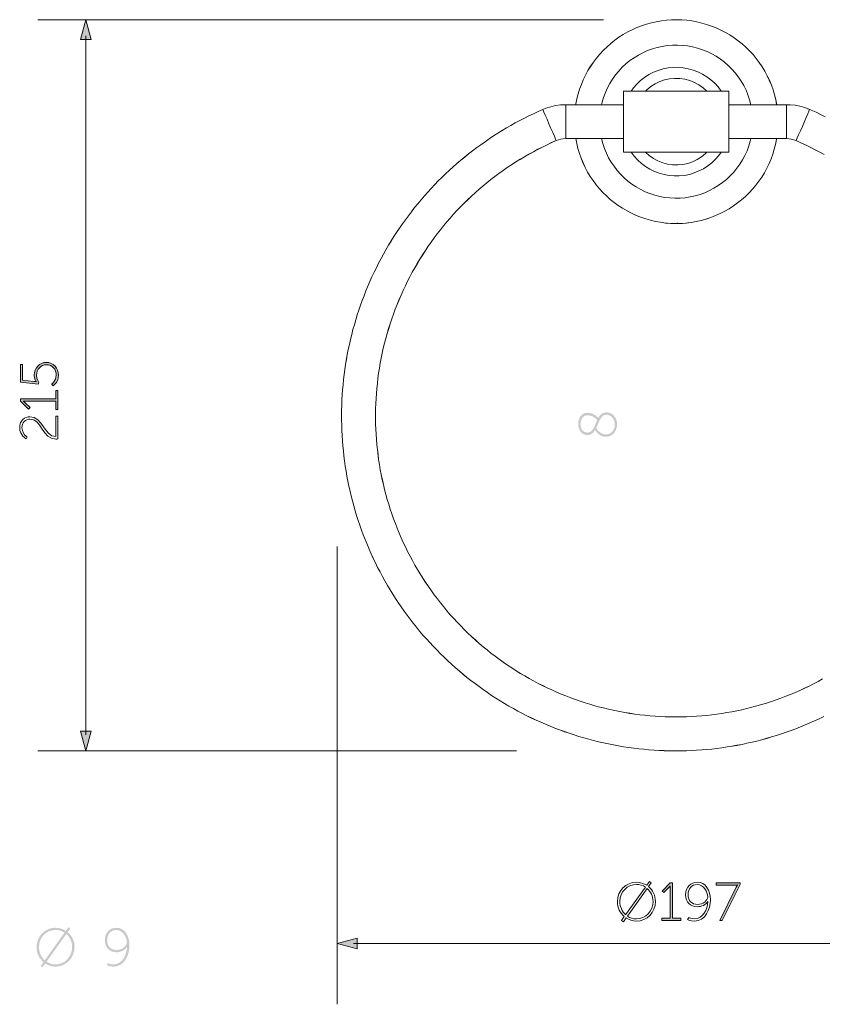
# Model space of a CAD drawing. Units: inches. Extents: x 9.4 to 20.6, y -20.6 to 0.2.
# Drawn here: x 15.8 to 18.8, y -14.1 to -10.4 of the extents above; entities that cross this region are included whole.
import ezdxf

# ---------------------------------------------------------------- set-up
doc = ezdxf.new("R2010")
doc.units = ezdxf.units.IN
doc.header["$MEASUREMENT"] = 0
doc.layers.add('Layer 1', color=7, linetype='Continuous')

msp = doc.modelspace()

# ---------------------------------------------------------------- hatches: boundary and pattern name
at = {"layer": 'Layer 1'}
h = msp.add_hatch(color=7, dxfattribs=at)
h.dxf.hatch_style = 2
h.paths.add_polyline_path([(16.0473, -10.4467), (16.0673, -10.3721), (16.0873, -10.4467)])
h = msp.add_hatch(color=7, dxfattribs=at)
h.dxf.hatch_style = 2
edge = h.paths.add_edge_path()
edge.add_spline(control_points=[(15.9389, -11.7421), (15.9389, -11.7421), (15.9563, -11.7324), (15.9563, -11.7094), (15.9563, -11.6874), (15.9406, -11.6702), (15.9193, -11.6702), (15.8979, -11.6702), (15.882, -11.6874), (15.882, -11.7094), (15.882, -11.7256), (15.8905, -11.7368), (15.8905, -11.7368), (15.8905, -11.7368), (15.8883, -11.7433), (15.8883, -11.7433), (15.8883, -11.7433), (15.8211, -11.7352), (15.8211, -11.7352), (15.8211, -11.7352), (15.8211, -11.6697), (15.8211, -11.6697), (15.8211, -11.6697), (15.8291, -11.6697), (15.8291, -11.6697), (15.8291, -11.6697), (15.8291, -11.7276), (15.8291, -11.7276), (15.8291, -11.7276), (15.8713, -11.7326), (15.8713, -11.7326), (15.8768, -11.7332), (15.88, -11.734), (15.88, -11.734), (15.88, -11.734), (15.88, -11.7336), (15.88, -11.7336), (15.88, -11.7336), (15.8735, -11.7237), (15.8735, -11.7094), (15.8735, -11.6823), (15.8939, -11.6612), (15.9193, -11.6612), (15.9448, -11.6612), (15.9647, -11.6828), (15.9647, -11.7094), (15.9647, -11.7368), (15.9444, -11.7492), (15.9444, -11.7492), (15.9444, -11.7492), (15.9389, -11.7421), (15.9389, -11.7421)], knot_values=[0, 0, 0, 0, 1, 1, 1, 2, 2, 2, 3, 3, 3, 4, 4, 4, 5, 5, 5, 6, 6, 6, 7, 7, 7, 8, 8, 8, 9, 9, 9, 10, 10, 10, 11, 11, 11, 12, 12, 12, 13, 13, 13, 14, 14, 14, 15, 15, 15, 16, 16, 16, 17, 17, 17, 17], degree=3, periodic=0)
h = msp.add_hatch(color=7, dxfattribs=at)
h.dxf.hatch_style = 2
edge = h.paths.add_edge_path()
edge.add_spline(control_points=[(15.9543, -11.839), (15.9543, -11.839), (15.9543, -11.8069), (15.9543, -11.8069), (15.9543, -11.8069), (15.8392, -11.8069), (15.8392, -11.8069), (15.8356, -11.8069), (15.8322, -11.8067), (15.8322, -11.8067), (15.8322, -11.8067), (15.8322, -11.8071), (15.8322, -11.8071), (15.8322, -11.8071), (15.8348, -11.8085), (15.8409, -11.8146), (15.8409, -11.8146), (15.8576, -11.8313), (15.8576, -11.8313), (15.8576, -11.8313), (15.8517, -11.8374), (15.8517, -11.8374), (15.8517, -11.8374), (15.8211, -11.8069), (15.8211, -11.8069), (15.8211, -11.8069), (15.8211, -11.7982), (15.8211, -11.7982), (15.8211, -11.7982), (15.9543, -11.7982), (15.9543, -11.7982), (15.9543, -11.7982), (15.9543, -11.767), (15.9543, -11.767), (15.9543, -11.767), (15.9623, -11.767), (15.9623, -11.767), (15.9623, -11.767), (15.9623, -11.839), (15.9623, -11.839), (15.9623, -11.839), (15.9543, -11.839), (15.9543, -11.839)], knot_values=[0, 0, 0, 0, 1, 1, 1, 2, 2, 2, 3, 3, 3, 4, 4, 4, 5, 5, 5, 6, 6, 6, 7, 7, 7, 8, 8, 8, 9, 9, 9, 10, 10, 10, 11, 11, 11, 12, 12, 12, 13, 13, 13, 14, 14, 14, 14], degree=3, periodic=0)
at = {"layer": 'Layer 1', "true_color": 0x1d1d1b}
h = msp.add_hatch(color=250, dxfattribs=at)
h.dxf.hatch_style = 2
edge = h.paths.add_edge_path()
edge.add_spline(control_points=[(17.9831, -11.9161), (17.9766, -11.9268), (17.9679, -11.9345), (17.9542, -11.9345), (17.9364, -11.9345), (17.9197, -11.9203), (17.9197, -11.8929), (17.9197, -11.8667), (17.9344, -11.8509), (17.9554, -11.8509), (17.9772, -11.8509), (17.994, -11.8685), (17.9954, -11.8699), (18.002, -11.858), (18.0109, -11.8491), (18.0257, -11.8491), (18.0479, -11.8491), (18.0658, -11.869), (18.0658, -11.8945), (18.0658, -11.9179), (18.0509, -11.9414), (18.0231, -11.9414), (17.9972, -11.9414), (17.9831, -11.9161), (17.9831, -11.9161)], knot_values=[0, 0, 0, 0, 0.035278, 0.035278, 0.035278, 0.070556, 0.070556, 0.070556, 0.105833, 0.105833, 0.105833, 0.141111, 0.141111, 0.141111, 0.176389, 0.176389, 0.176389, 0.211667, 0.211667, 0.211667, 0.246944, 0.246944, 0.246944, 0.282222, 0.282222, 0.282222, 0.282222], degree=3, periodic=0)
edge.add_line((17.9831, -11.9161), (17.9831, -11.9161))
edge = h.paths.add_edge_path()
edge.add_spline(control_points=[(17.9914, -11.878), (17.9891, -11.8756), (17.9746, -11.86), (17.9554, -11.86), (17.9387, -11.86), (17.9282, -11.8737), (17.9282, -11.8929), (17.9282, -11.9133), (17.9399, -11.9254), (17.9542, -11.9254), (17.9752, -11.9254), (17.9813, -11.8995), (17.9914, -11.878)], knot_values=[0, 0, 0, 0, 0.035278, 0.035278, 0.035278, 0.070556, 0.070556, 0.070556, 0.105833, 0.105833, 0.105833, 0.141111, 0.141111, 0.141111, 0.141111], degree=3, periodic=0)
edge.add_line((17.9914, -11.878), (17.9914, -11.878))
edge = h.paths.add_edge_path()
edge.add_spline(control_points=[(17.9877, -11.9078), (17.9891, -11.9107), (18.0014, -11.9322), (18.0231, -11.9322), (18.0447, -11.9322), (18.0573, -11.9135), (18.0573, -11.8945), (18.0573, -11.8766), (18.0444, -11.8582), (18.0259, -11.8582), (18.0047, -11.8582), (17.9984, -11.8858), (17.9877, -11.9078)], knot_values=[0, 0, 0, 0, 0.035278, 0.035278, 0.035278, 0.070556, 0.070556, 0.070556, 0.105833, 0.105833, 0.105833, 0.141111, 0.141111, 0.141111, 0.141111], degree=3, periodic=0)
edge.add_line((17.9877, -11.9078), (17.9877, -11.9078))
at = {"layer": 'Layer 1'}
h = msp.add_hatch(color=7, dxfattribs=at)
h.dxf.hatch_style = 2
h.paths.add_polyline_path([(16.0473, -13.0482), (16.0673, -13.1228), (16.0873, -13.0482)])
h = msp.add_hatch(color=7, dxfattribs=at)
h.dxf.hatch_style = 2
edge = h.paths.add_edge_path()
edge.add_spline(control_points=[(18.2336, -13.7527), (18.2336, -13.7527), (18.2657, -13.7527), (18.2657, -13.7527), (18.2657, -13.7527), (18.2657, -13.6377), (18.2657, -13.6377), (18.2657, -13.6341), (18.2659, -13.6306), (18.2659, -13.6306), (18.2659, -13.6306), (18.2655, -13.6306), (18.2655, -13.6306), (18.2655, -13.6306), (18.2641, -13.6332), (18.258, -13.6393), (18.258, -13.6393), (18.2413, -13.656), (18.2413, -13.656), (18.2413, -13.656), (18.2352, -13.6502), (18.2352, -13.6502), (18.2352, -13.6502), (18.2657, -13.6195), (18.2657, -13.6195), (18.2657, -13.6195), (18.2744, -13.6195), (18.2744, -13.6195), (18.2744, -13.6195), (18.2744, -13.7527), (18.2744, -13.7527), (18.2744, -13.7527), (18.3057, -13.7527), (18.3057, -13.7527), (18.3057, -13.7527), (18.3057, -13.7608), (18.3057, -13.7608), (18.3057, -13.7608), (18.2336, -13.7608), (18.2336, -13.7608), (18.2336, -13.7608), (18.2336, -13.7527), (18.2336, -13.7527)], knot_values=[0, 0, 0, 0, 1, 1, 1, 2, 2, 2, 3, 3, 3, 4, 4, 4, 5, 5, 5, 6, 6, 6, 7, 7, 7, 8, 8, 8, 9, 9, 9, 10, 10, 10, 11, 11, 11, 12, 12, 12, 13, 13, 13, 14, 14, 14, 14], degree=3, periodic=0)
h = msp.add_hatch(color=7, dxfattribs=at)
h.dxf.hatch_style = 2
edge = h.paths.add_edge_path()
edge.add_spline(control_points=[(18.5111, -13.6407), (18.5146, -13.6336), (18.5186, -13.6276), (18.5186, -13.6276), (18.5186, -13.6276), (18.5186, -13.6272), (18.5186, -13.6272), (18.5186, -13.6272), (18.5146, -13.6276), (18.5075, -13.6276), (18.5075, -13.6276), (18.4389, -13.6276), (18.4389, -13.6276), (18.4389, -13.6276), (18.4389, -13.6195), (18.4389, -13.6195), (18.4389, -13.6195), (18.5283, -13.6195), (18.5283, -13.6195), (18.5283, -13.6195), (18.5283, -13.6255), (18.5283, -13.6255), (18.5283, -13.6255), (18.4613, -13.7608), (18.4613, -13.7608), (18.4613, -13.7608), (18.4522, -13.7608), (18.4522, -13.7608), (18.4522, -13.7608), (18.5111, -13.6407), (18.5111, -13.6407)], knot_values=[0, 0, 0, 0, 1, 1, 1, 2, 2, 2, 3, 3, 3, 4, 4, 4, 5, 5, 5, 6, 6, 6, 7, 7, 7, 8, 8, 8, 9, 9, 9, 10, 10, 10, 10], degree=3, periodic=0)
at = {"layer": 'Layer 1', "true_color": 0x1d1d1b}
h = msp.add_hatch(color=250, dxfattribs=at)
h.dxf.hatch_style = 2
edge = h.paths.add_edge_path()
edge.add_spline(control_points=[(15.9535, -13.7883), (15.9678, -13.7883), (15.981, -13.7926), (15.9923, -13.7999), (15.9923, -13.7999), (16.0022, -13.7859), (16.0022, -13.7859), (16.0022, -13.7859), (16.009, -13.791), (16.009, -13.791), (16.009, -13.791), (15.9992, -13.8049), (15.9992, -13.8049), (16.0149, -13.818), (16.025, -13.8378), (16.025, -13.8604), (16.025, -13.902), (15.9929, -13.9345), (15.9535, -13.9345), (15.9392, -13.9345), (15.9261, -13.9302), (15.9148, -13.9228), (15.9148, -13.9228), (15.9049, -13.9367), (15.9049, -13.9367), (15.9049, -13.9367), (15.8978, -13.9319), (15.8978, -13.9319), (15.8978, -13.9319), (15.9079, -13.9177), (15.9079, -13.9177), (15.8922, -13.9042), (15.8821, -13.8838), (15.8821, -13.8604), (15.8821, -13.8198), (15.9142, -13.7883), (15.9535, -13.7883)], knot_values=[0, 0, 0, 0, 0.035278, 0.035278, 0.035278, 0.070556, 0.070556, 0.070556, 0.105833, 0.105833, 0.105833, 0.141111, 0.141111, 0.141111, 0.176389, 0.176389, 0.176389, 0.211667, 0.211667, 0.211667, 0.246944, 0.246944, 0.246944, 0.282222, 0.282222, 0.282222, 0.3175, 0.3175, 0.3175, 0.352778, 0.352778, 0.352778, 0.388056, 0.388056, 0.388056, 0.423333, 0.423333, 0.423333, 0.423333], degree=3, periodic=0)
edge.add_line((15.9535, -13.7883), (15.9535, -13.7883))
edge = h.paths.add_edge_path()
edge.add_spline(control_points=[(15.913, -13.9107), (15.913, -13.9107), (15.9872, -13.8067), (15.9872, -13.8067), (15.9776, -13.8003), (15.9661, -13.7966), (15.9535, -13.7966), (15.919, -13.7966), (15.8912, -13.8243), (15.8912, -13.8604), (15.8912, -13.8808), (15.8996, -13.8988), (15.913, -13.9107)], knot_values=[0, 0, 0, 0, 0.035278, 0.035278, 0.035278, 0.070556, 0.070556, 0.070556, 0.105833, 0.105833, 0.105833, 0.141111, 0.141111, 0.141111, 0.141111], degree=3, periodic=0)
edge.add_line((15.913, -13.9107), (15.913, -13.9107))
edge = h.paths.add_edge_path()
edge.add_spline(control_points=[(15.9941, -13.8118), (15.9941, -13.8118), (15.9196, -13.9159), (15.9196, -13.9159), (15.9293, -13.9226), (15.941, -13.9262), (15.9535, -13.9262), (15.988, -13.9262), (16.0159, -13.8975), (16.0159, -13.8604), (16.0159, -13.8406), (16.0074, -13.8233), (15.9941, -13.8118)], knot_values=[0, 0, 0, 0, 0.035278, 0.035278, 0.035278, 0.070556, 0.070556, 0.070556, 0.105833, 0.105833, 0.105833, 0.141111, 0.141111, 0.141111, 0.141111], degree=3, periodic=0)
edge.add_line((15.9941, -13.8118), (15.9941, -13.8118))
h = msp.add_hatch(color=250, dxfattribs=at)
h.dxf.hatch_style = 2
edge = h.paths.add_edge_path()
edge.add_spline(control_points=[(16.1462, -13.9288), (16.1462, -13.9288), (16.1505, -13.921), (16.1505, -13.921), (16.1505, -13.921), (16.1592, -13.926), (16.1713, -13.926), (16.2042, -13.926), (16.2205, -13.8921), (16.2225, -13.861), (16.2225, -13.861), (16.2222, -13.861), (16.2222, -13.861), (16.2143, -13.8729), (16.1987, -13.8804), (16.1822, -13.8804), (16.1574, -13.8804), (16.1388, -13.8628), (16.1388, -13.8354), (16.1388, -13.8047), (16.159, -13.7884), (16.1822, -13.7884), (16.2134, -13.7884), (16.2316, -13.8182), (16.2316, -13.8543), (16.2316, -13.8889), (16.2145, -13.9345), (16.1709, -13.9345), (16.1563, -13.9345), (16.1462, -13.9288), (16.1462, -13.9288)], knot_values=[0, 0, 0, 0, 0.035278, 0.035278, 0.035278, 0.070556, 0.070556, 0.070556, 0.105833, 0.105833, 0.105833, 0.141111, 0.141111, 0.141111, 0.176389, 0.176389, 0.176389, 0.211667, 0.211667, 0.211667, 0.246944, 0.246944, 0.246944, 0.282222, 0.282222, 0.282222, 0.3175, 0.3175, 0.3175, 0.352778, 0.352778, 0.352778, 0.352778], degree=3, periodic=0)
edge.add_line((16.1462, -13.9288), (16.1462, -13.9288))
edge = h.paths.add_edge_path()
edge.add_spline(control_points=[(16.2217, -13.8438), (16.2217, -13.8243), (16.2064, -13.7968), (16.1824, -13.7968), (16.1606, -13.7968), (16.1479, -13.813), (16.1479, -13.8354), (16.1479, -13.858), (16.1622, -13.8719), (16.1826, -13.8719), (16.2044, -13.8719), (16.2217, -13.8566), (16.2217, -13.8438)], knot_values=[0, 0, 0, 0, 0.035278, 0.035278, 0.035278, 0.070556, 0.070556, 0.070556, 0.105833, 0.105833, 0.105833, 0.141111, 0.141111, 0.141111, 0.141111], degree=3, periodic=0)
edge.add_line((16.2217, -13.8438), (16.2217, -13.8438))
at = {"layer": 'Layer 1'}
h = msp.add_hatch(color=7, dxfattribs=at)
h.dxf.hatch_style = 2
h.paths.add_polyline_path([(17.0876, -13.8678), (17.013, -13.8478), (17.0876, -13.8278)])

# ---------------------------------------------------------------- linework, layer by layer
at = {"layer": 'Layer 1', "color": 7, "lineweight": 0}
for points in [[(18.0143, -10.3721), (15.8864, -10.3721)], [(16.0473, -10.4467), (16.0673, -10.3721), (16.0873, -10.4467), (16.0473, -10.4467)], [(18.8488, -10.737), (18.8315, -10.7285), (18.8141, -10.7205), (18.7965, -10.7126), (18.7902, -10.7097), (18.7724, -10.7028), (18.7537, -10.6975), (18.7352, -10.694), (18.7163, -10.692), (18.7035, -10.6918), (18.6662, -10.6918), (18.6627, -10.673), (18.6581, -10.6542), (18.6524, -10.6359), (18.6462, -10.6179), (18.6385, -10.6001), (18.6304, -10.5828), (18.6216, -10.566), (18.6115, -10.5495), (18.6007, -10.5335), (18.5893, -10.5185), (18.5772, -10.5036), (18.5642, -10.4895), (18.5505, -10.4759), (18.5363, -10.4632), (18.5211, -10.4513), (18.5057, -10.4399), (18.4897, -10.4295), (18.4734, -10.4197), (18.4563, -10.4109), (18.4387, -10.4029), (18.4211, -10.3959), (18.4027, -10.3897), (18.3842, -10.3845), (18.3657, -10.3801), (18.347, -10.3766), (18.3277, -10.3742), (18.3088, -10.373), (18.2895, -10.372), (18.2704, -10.3726), (18.2512, -10.3739), (18.2323, -10.3764), (18.2134, -10.3796), (18.1947, -10.3838), (18.1763, -10.3889), (18.1582, -10.395), (18.1404, -10.4018), (18.1228, -10.4097), (18.1057, -10.4183), (18.0889, -10.428), (18.0729, -10.4383), (18.0573, -10.4495), (18.0424, -10.4614), (18.0281, -10.474), (18.0143, -10.4872), (18.0013, -10.5014), (17.9888, -10.5162), (17.9773, -10.5315), (17.9665, -10.5471), (17.9564, -10.5636), (17.9472, -10.5803), (17.9388, -10.5977), (17.9314, -10.6154), (17.925, -10.6333), (17.9193, -10.6515), (17.9145, -10.6702), (17.9107, -10.6889), (17.9101, -10.6918), (17.8727, -10.6918), (17.8536, -10.6926), (17.8347, -10.6951), (17.816, -10.6994), (17.7978, -10.7051), (17.7863, -10.7097), (17.7687, -10.7175), (17.7512, -10.7256), (17.734, -10.7337), (17.717, -10.7425), (17.6999, -10.7513), (17.6828, -10.7603), (17.6661, -10.7696), (17.6496, -10.7792), (17.6331, -10.7893), (17.6169, -10.7992), (17.6006, -10.8095), (17.5847, -10.8203), (17.5691, -10.8311), (17.5533, -10.8423), (17.5379, -10.8533), (17.5224, -10.8648), (17.5074, -10.8768), (17.4924, -10.8887), (17.4775, -10.901), (17.4632, -10.9133), (17.4487, -10.9261), (17.4346, -10.939), (17.4204, -10.952), (17.4067, -10.9652), (17.3931, -10.9788), (17.3799, -10.9925), (17.3667, -11.0067), (17.3537, -11.0208), (17.341, -11.0351), (17.3285, -11.0496), (17.3161, -11.0643), (17.3041, -11.0791), (17.2922, -11.0944), (17.2806, -11.1094), (17.2693, -11.1248), (17.2583, -11.1406), (17.2474, -11.1562), (17.2366, -11.1722), (17.2263, -11.1881), (17.2161, -11.2046), (17.206, -11.2209), (17.1964, -11.2375), (17.1871, -11.2542), (17.1779, -11.2709), (17.1689, -11.2879), (17.1603, -11.305), (17.1519, -11.3224), (17.1438, -11.3397), (17.1359, -11.3573), (17.1284, -11.3749), (17.121, -11.3927), (17.1141, -11.4103), (17.1073, -11.4285), (17.1009, -11.4463), (17.0946, -11.4644), (17.0885, -11.4828), (17.0829, -11.5011), (17.0775, -11.5195), (17.0724, -11.538), (17.0675, -11.5564), (17.0632, -11.575), (17.0588, -11.5936), (17.0548, -11.6127), (17.051, -11.6312), (17.0478, -11.6503), (17.0445, -11.6691), (17.0418, -11.6881), (17.0394, -11.707), (17.037, -11.7262), (17.035, -11.7451), (17.0333, -11.7644), (17.032, -11.7833), (17.0309, -11.8025), (17.0302, -11.8216), (17.0297, -11.8409), (17.0293, -11.8601), (17.0297, -11.8791), (17.0298, -11.8983), (17.0304, -11.9174), (17.0315, -11.9367), (17.0328, -11.9559), (17.0342, -11.9748), (17.0361, -11.9939), (17.0383, -12.013), (17.0407, -12.0321), (17.0434, -12.0511), (17.0464, -12.0701), (17.0497, -12.089), (17.0532, -12.1077), (17.057, -12.1266), (17.0612, -12.1453), (17.0656, -12.1638), (17.0702, -12.1824), (17.0753, -12.2009), (17.0805, -12.2194), (17.0862, -12.2377), (17.0918, -12.2559), (17.0981, -12.2739), (17.1045, -12.2921), (17.1111, -12.3102), (17.1181, -12.328), (17.1251, -12.3456), (17.1328, -12.3634), (17.1405, -12.381), (17.1484, -12.3985), (17.1568, -12.4157), (17.1651, -12.4328), (17.174, -12.4498), (17.1831, -12.4669), (17.1924, -12.4836), (17.2019, -12.5001), (17.2117, -12.5166), (17.2219, -12.5328), (17.2322, -12.5491), (17.2428, -12.565), (17.2537, -12.581), (17.2645, -12.5966), (17.2759, -12.612), (17.2875, -12.6274), (17.299, -12.6427), (17.311, -12.6575), (17.323, -12.6724), (17.3355, -12.6871), (17.3483, -12.7014), (17.3612, -12.7157), (17.3742, -12.7294), (17.3874, -12.7432), (17.401, -12.7572), (17.4148, -12.7704), (17.4287, -12.7836), (17.4427, -12.7966), (17.457, -12.8093), (17.4713, -12.8219), (17.4863, -12.8342), (17.5012, -12.8463), (17.516, -12.8582), (17.5315, -12.8698), (17.5469, -12.8812), (17.5623, -12.8924), (17.5779, -12.9034), (17.5938, -12.914), (17.6102, -12.9245), (17.6263, -12.9347), (17.6426, -12.9448), (17.6591, -12.9542), (17.6759, -12.9637), (17.6927, -12.9729), (17.7096, -12.9819), (17.7266, -12.9907), (17.7441, -12.9991), (17.7613, -13.0072), (17.7786, -13.0151), (17.7962, -13.0226), (17.814, -13.03), (17.832, -13.0373), (17.8498, -13.0441), (17.8676, -13.0505), (17.8857, -13.0567), (17.9041, -13.0628), (17.9222, -13.0685), (17.9406, -13.0738), (17.9593, -13.079), (17.9776, -13.0839), (17.9964, -13.0885), (18.0151, -13.0927), (18.0338, -13.0968), (18.0527, -13.1006), (18.0716, -13.1041), (18.0903, -13.107), (18.1092, -13.1102), (18.1285, -13.1127), (18.1474, -13.1149), (18.1666, -13.1167), (18.1855, -13.1188), (18.2048, -13.1201), (18.2239, -13.1212), (18.2427, -13.1221), (18.262, -13.1224), (18.2813, -13.1228)], [(18.6661, -10.6918), (18.6626, -10.6729), (18.6581, -10.6542), (18.6524, -10.6358), (18.6462, -10.618), (18.6386, -10.6001), (18.6305, -10.5828), (18.6215, -10.566), (18.6115, -10.5495), (18.6007, -10.5336), (18.5893, -10.5184), (18.5772, -10.5035), (18.5642, -10.4894), (18.5504, -10.4759), (18.5363, -10.4632), (18.5212, -10.4513), (18.5057, -10.44), (18.4898, -10.4294), (18.4733, -10.4197), (18.4563, -10.411), (18.4387, -10.4029), (18.4211, -10.3959), (18.4027, -10.3896), (18.3843, -10.3845), (18.3656, -10.3802), (18.347, -10.3767), (18.3278, -10.3742), (18.3088, -10.3729), (18.2896, -10.3721), (18.2704, -10.3726), (18.2512, -10.374), (18.2323, -10.3764), (18.2133, -10.3797), (18.1947, -10.3837), (18.1763, -10.3888), (18.1582, -10.395), (18.1403, -10.4018), (18.1227, -10.4097), (18.1057, -10.4183), (18.0889, -10.4281), (18.073, -10.4383), (18.0573, -10.4494), (18.0424, -10.4613), (18.028, -10.4741), (18.0143, -10.4873), (18.0013, -10.5014), (17.9888, -10.5163), (17.9772, -10.5314), (17.9664, -10.5471), (17.9564, -10.5636), (17.9472, -10.5804), (17.9388, -10.5977), (17.9315, -10.6153), (17.925, -10.6334), (17.9193, -10.6515), (17.9144, -10.6702), (17.9106, -10.6888), (17.9101, -10.6918)], [(16.0673, -10.433), (16.0673, -13.0619)], [(18.5691, -10.6918), (18.5642, -10.6731), (18.5582, -10.655), (18.5509, -10.6372), (18.5423, -10.6201), (18.5328, -10.6034), (18.5222, -10.5877), (18.5104, -10.5723), (18.4979, -10.5579), (18.4841, -10.5444), (18.4698, -10.5319), (18.4544, -10.5203), (18.4384, -10.5098), (18.4219, -10.5003), (18.4046, -10.4922), (18.3868, -10.4849), (18.3686, -10.4789), (18.3499, -10.4743), (18.331, -10.4708), (18.3121, -10.4686), (18.2929, -10.4675), (18.274, -10.4678), (18.2547, -10.4695), (18.2358, -10.4724), (18.2171, -10.4765), (18.1988, -10.4819), (18.1806, -10.4884), (18.163, -10.4962), (18.1462, -10.5049), (18.1298, -10.5149), (18.1141, -10.526), (18.0992, -10.5382), (18.0854, -10.5511), (18.0721, -10.5652), (18.0599, -10.5798), (18.0489, -10.5955), (18.0386, -10.6117), (18.0297, -10.6288), (18.0218, -10.6461), (18.0151, -10.6642), (18.0097, -10.6823), (18.0072, -10.6918)], [(18.4573, -10.6407), (18.4457, -10.6252), (18.433, -10.6112), (18.4187, -10.5982), (18.4035, -10.5866), (18.387, -10.5766), (18.3699, -10.5682), (18.3521, -10.5614), (18.3337, -10.5563), (18.3148, -10.5528), (18.2956, -10.5511), (18.2766, -10.5514), (18.2575, -10.5533), (18.2388, -10.5571), (18.2204, -10.5628), (18.2025, -10.5698), (18.1858, -10.5787), (18.1695, -10.589), (18.1544, -10.6009), (18.1406, -10.6142), (18.1281, -10.6285), (18.1192, -10.6407)], [(18.4035, -10.6407), (18.3894, -10.628), (18.3737, -10.6169), (18.3567, -10.6077), (18.3391, -10.6007), (18.3205, -10.5958), (18.3015, -10.5931), (18.2823, -10.5928), (18.2634, -10.5944), (18.2447, -10.5985), (18.2266, -10.6047), (18.2093, -10.6131), (18.193, -10.6234), (18.1782, -10.6353), (18.1727, -10.6407)], [(18.09, -10.8706), (18.09, -10.6407)], [(18.09, -10.6407), (18.4863, -10.6407)], [(18.4863, -10.8706), (18.4863, -10.6407)], [(17.8728, -10.6918), (17.8536, -10.6926), (17.8346, -10.695), (17.816, -10.6994), (17.7978, -10.7051), (17.7862, -10.7097)], [(17.8728, -10.6918), (18.09, -10.6918)], [(17.8728, -10.7556), (17.8728, -10.6918)], [(18.4863, -10.6918), (18.7035, -10.6918)], [(18.7903, -10.7097), (18.7725, -10.7029), (18.7538, -10.6975), (18.7352, -10.6939), (18.7162, -10.6921), (18.7035, -10.6918)], [(18.7035, -10.7556), (18.7035, -10.6918)], [(17.7862, -10.7097), (17.7687, -10.7175), (17.7513, -10.7256), (17.734, -10.7337), (17.717, -10.7424), (17.6829, -10.7602), (17.6661, -10.7697), (17.6496, -10.7792), (17.6331, -10.7892), (17.6169, -10.7992), (17.6006, -10.8095), (17.5847, -10.8203), (17.569, -10.8311), (17.5533, -10.8422), (17.5379, -10.8533), (17.5225, -10.8649), (17.5073, -10.8768), (17.4925, -10.8887), (17.4776, -10.9009), (17.4633, -10.9134), (17.4487, -10.926), (17.4346, -10.939), (17.4205, -10.952), (17.4067, -10.9653), (17.3932, -10.9788), (17.3799, -10.9926), (17.3667, -11.0067), (17.3537, -11.0207), (17.341, -11.0351), (17.3285, -11.0497), (17.3161, -11.0643), (17.3042, -11.0791), (17.2923, -11.0943), (17.2807, -11.1095), (17.2693, -11.1249), (17.2582, -11.1406), (17.2474, -11.1563), (17.2366, -11.1722), (17.2263, -11.1881), (17.216, -11.2047), (17.206, -11.2209), (17.1965, -11.2374), (17.1871, -11.2542), (17.1779, -11.271), (17.1689, -11.288), (17.1603, -11.305), (17.1519, -11.3224), (17.1438, -11.3397), (17.1359, -11.3573), (17.1284, -11.3748), (17.1211, -11.3927), (17.114, -11.4103), (17.1073, -11.4284), (17.1008, -11.4462), (17.0946, -11.4643), (17.0886, -11.4828), (17.0829, -11.5011), (17.0775, -11.5195), (17.0724, -11.5379), (17.0675, -11.5563), (17.0632, -11.575), (17.0588, -11.5936), (17.0548, -11.6126), (17.051, -11.6313), (17.0445, -11.6691), (17.0418, -11.6881), (17.0393, -11.707), (17.0369, -11.7262), (17.0351, -11.7451), (17.0334, -11.7643), (17.0321, -11.7832), (17.031, -11.8025), (17.0302, -11.8217), (17.0296, -11.8409), (17.0294, -11.8601), (17.0296, -11.879), (17.0299, -11.8982), (17.0304, -11.9175), (17.0315, -11.9367), (17.0329, -11.9559), (17.0342, -11.9748), (17.0361, -11.994), (17.0383, -12.0129), (17.0407, -12.0322), (17.0434, -12.0511), (17.0464, -12.07), (17.0497, -12.0889), (17.0532, -12.1076), (17.0569, -12.1266), (17.0613, -12.1452), (17.0656, -12.1639), (17.0702, -12.1823), (17.0753, -12.2009), (17.0805, -12.2193), (17.0862, -12.2377), (17.0918, -12.2558), (17.098, -12.274), (17.1046, -12.2921), (17.111, -12.3102), (17.1181, -12.3281), (17.1251, -12.3457), (17.1327, -12.3635), (17.1405, -12.3811), (17.1484, -12.3984), (17.1567, -12.4157), (17.1652, -12.4328), (17.1741, -12.4498), (17.183, -12.4668), (17.1925, -12.4836), (17.2019, -12.5001), (17.2117, -12.5166), (17.222, -12.5328), (17.2323, -12.5491), (17.2428, -12.565), (17.2536, -12.581), (17.2644, -12.5967), (17.2758, -12.6121), (17.2874, -12.6275), (17.299, -12.6427), (17.311, -12.6575), (17.3231, -12.6724), (17.3355, -12.687), (17.3483, -12.7014), (17.3612, -12.7157), (17.3742, -12.7295), (17.3875, -12.7433), (17.401, -12.7571), (17.4148, -12.7703), (17.4286, -12.7836), (17.4427, -12.7966), (17.457, -12.8093), (17.4714, -12.822), (17.4862, -12.8341), (17.5011, -12.8464), (17.516, -12.8583), (17.5314, -12.8699), (17.5468, -12.8812), (17.5622, -12.8923), (17.5779, -12.9034), (17.5939, -12.914), (17.6101, -12.9245), (17.6263, -12.9348), (17.6426, -12.9448), (17.6591, -12.9543), (17.6759, -12.9637), (17.6926, -12.9729), (17.7097, -12.9819), (17.7267, -12.9908), (17.744, -12.9992), (17.7613, -13.0073), (17.7786, -13.0151), (17.7962, -13.0227), (17.8141, -13.03), (17.832, -13.0373), (17.8498, -13.0441), (17.8676, -13.0506), (17.8858, -13.0568), (17.9042, -13.0628), (17.9223, -13.0684), (17.9407, -13.0738), (17.9593, -13.079), (17.9777, -13.0838), (17.9964, -13.0884), (18.0151, -13.0928), (18.0337, -13.0968), (18.0527, -13.1006), (18.0716, -13.1041), (18.0903, -13.1071), (18.1092, -13.1101), (18.1284, -13.1128), (18.1474, -13.1149), (18.1665, -13.1168), (18.1855, -13.1187), (18.2047, -13.1201), (18.2239, -13.1212), (18.2428, -13.122), (18.262, -13.1225), (18.2812, -13.1228), (18.3075, -13.1228)], [(17.7862, -10.7097), (17.7873, -10.7124), (17.7906, -10.72), (17.7957, -10.7316), (17.8022, -10.7467), (17.8095, -10.7635), (17.8171, -10.7808), (17.8241, -10.797), (17.83, -10.8108), (17.8344, -10.8209), (17.8368, -10.8262), (17.8371, -10.8268)], [(18.7392, -10.8268), (18.7403, -10.8243), (18.7438, -10.8168), (18.7487, -10.8052), (18.7554, -10.79), (18.7627, -10.7733), (18.7703, -10.7556), (18.7773, -10.7394), (18.7833, -10.7259), (18.7876, -10.7159), (18.7898, -10.7105), (18.7903, -10.7097)], [(18.8488, -10.737), (18.8314, -10.7286), (18.8141, -10.7205), (18.7965, -10.7127), (18.7903, -10.7097)], [(17.8728, -10.8195), (17.8728, -10.7557)], [(18.7035, -10.8195), (18.7035, -10.7557)], [(18.2853, -12.9951), (18.266, -12.9949), (18.2468, -12.9944), (18.2277, -12.9934), (18.2088, -12.9922), (18.1896, -12.9907), (18.1703, -12.9889), (18.1514, -12.9867), (18.1325, -12.9843), (18.1136, -12.9815), (18.0945, -12.9784), (18.0756, -12.9748), (18.0569, -12.9711), (18.038, -12.967), (18.0195, -12.9626), (18.0009, -12.958), (17.9824, -12.9529), (17.9639, -12.9476), (17.9455, -12.9419), (17.9274, -12.9358), (17.9092, -12.9296), (17.8914, -12.9232), (17.8733, -12.9162), (17.8558, -12.9091), (17.8378, -12.9016), (17.8206, -12.8936), (17.803, -12.8857), (17.7859, -12.8775), (17.7687, -12.8689), (17.7518, -12.8599), (17.7351, -12.8504), (17.7184, -12.841), (17.7019, -12.8313), (17.6856, -12.8212), (17.6694, -12.8109), (17.6535, -12.8001), (17.6377, -12.7893), (17.6221, -12.7783), (17.6069, -12.7669), (17.5914, -12.7549), (17.5766, -12.743), (17.5617, -12.7309), (17.547, -12.7184), (17.5327, -12.7056), (17.5186, -12.6929), (17.5046, -12.6797), (17.4911, -12.6662), (17.4775, -12.6527), (17.4643, -12.6388), (17.4513, -12.6249), (17.4384, -12.6104), (17.4259, -12.5959), (17.4137, -12.5812), (17.4016, -12.5664), (17.39, -12.5513), (17.3782, -12.5359), (17.3672, -12.5205), (17.356, -12.5047), (17.3452, -12.4887), (17.335, -12.4728), (17.3247, -12.4566), (17.3148, -12.4401), (17.3052, -12.4236), (17.2959, -12.4067), (17.2869, -12.3897), (17.2779, -12.3728), (17.2696, -12.3557), (17.2614, -12.3383), (17.2537, -12.3207), (17.2459, -12.3033), (17.2388, -12.2852), (17.2317, -12.2675), (17.2249, -12.2497), (17.2187, -12.2315), (17.2126, -12.2134), (17.2069, -12.195), (17.2014, -12.1767), (17.1963, -12.1581), (17.1913, -12.1397), (17.1867, -12.1211), (17.1827, -12.1025), (17.1787, -12.0835), (17.1751, -12.0649), (17.1718, -12.046), (17.1689, -12.027), (17.1642, -11.9888), (17.1621, -11.9699), (17.1605, -11.9508), (17.1592, -11.9316), (17.1581, -11.9126), (17.1575, -11.8934), (17.1573, -11.8741), (17.1573, -11.855), (17.1575, -11.8358), (17.1581, -11.8165), (17.1592, -11.7976), (17.1605, -11.7784), (17.1621, -11.7593), (17.1642, -11.7404), (17.1662, -11.7211), (17.1689, -11.7022), (17.1717, -11.6831), (17.175, -11.6642), (17.1785, -11.6455), (17.1825, -11.6266), (17.1865, -11.6081), (17.1911, -11.5894), (17.1961, -11.571), (17.2012, -11.5523), (17.2065, -11.534), (17.2122, -11.5158), (17.2181, -11.4974), (17.2247, -11.4795), (17.2315, -11.4613), (17.2383, -11.4435), (17.2454, -11.4259), (17.2531, -11.4083), (17.2609, -11.3909), (17.2693, -11.3734), (17.2777, -11.3562), (17.2864, -11.3391), (17.2955, -11.3224), (17.3047, -11.3056), (17.3144, -11.2888), (17.3241, -11.2725), (17.3344, -11.2564), (17.3447, -11.24), (17.3555, -11.2241), (17.3667, -11.2085), (17.3777, -11.1931), (17.3894, -11.1777), (17.401, -11.1624), (17.4131, -11.1476), (17.4254, -11.1331), (17.4379, -11.1184), (17.4505, -11.1041), (17.4635, -11.09), (17.4768, -11.0762), (17.4904, -11.0625), (17.5041, -11.0492), (17.5179, -11.0358), (17.5322, -11.0228), (17.5465, -11.0102), (17.5608, -10.9977), (17.5758, -10.9856), (17.5909, -10.9737), (17.6061, -10.9621), (17.6215, -10.9507), (17.6369, -10.9393), (17.6525, -10.9285), (17.6685, -10.9179), (17.6848, -10.9074), (17.701, -10.8973), (17.7175, -10.8876), (17.7344, -10.8782), (17.7511, -10.8687), (17.7677, -10.8597), (17.7852, -10.8511), (17.8023, -10.8428), (17.8197, -10.8346), (17.8371, -10.8269), (17.8538, -10.8217), (17.8727, -10.8195), (17.9101, -10.8195), (17.914, -10.8384), (17.9186, -10.8568), (17.9239, -10.8751), (17.9303, -10.8933), (17.9376, -10.9109), (17.9459, -10.9281), (17.9551, -10.9452), (17.965, -10.9615), (17.9756, -10.9775), (17.9872, -10.9929), (17.9993, -11.0078), (18.0123, -11.0219), (18.0259, -11.0351), (18.0402, -11.0481), (18.0551, -11.0599), (18.0705, -11.0713), (18.0868, -11.0816), (18.1033, -11.0912), (18.1202, -11.1002), (18.1376, -11.1081), (18.1554, -11.1151), (18.1736, -11.1213), (18.1919, -11.1268), (18.2107, -11.1311), (18.2296, -11.1343), (18.2484, -11.1371), (18.2556, -11.1377), (18.2677, -11.1384), (18.287, -11.1389), (18.2939, -11.1389), (18.3059, -11.1387), (18.3106, -11.1384), (18.3252, -11.1373), (18.3253, -11.1373), (18.3321, -11.1364), (18.3441, -11.1349), (18.3629, -11.1316), (18.3817, -11.1274), (18.4002, -11.1222), (18.4183, -11.1162), (18.4363, -11.1092), (18.4536, -11.1013), (18.4708, -11.0927), (18.4873, -11.0832), (18.5036, -11.0729), (18.5191, -11.0615), (18.5341, -11.0496), (18.5484, -11.0369), (18.5624, -11.0237), (18.5752, -11.0096), (18.5877, -10.9951), (18.5991, -10.9799), (18.6099, -10.9639), (18.62, -10.9478), (18.6291, -10.9309), (18.6374, -10.9136), (18.6451, -10.896), (18.6515, -10.8779), (18.6572, -10.8595), (18.6618, -10.8412), (18.6658, -10.8221), (18.6662, -10.8195), (18.7035, -10.8195), (18.7211, -10.8212), (18.7392, -10.8269), (18.742, -10.8281), (18.7594, -10.8361), (18.7768, -10.8441), (18.7941, -10.8526), (18.8112, -10.8612), (18.8279, -10.8704), (18.8447, -10.8795)], [(17.8371, -10.8268), (17.8198, -10.8346), (17.8022, -10.8427), (17.7851, -10.8511), (17.7678, -10.8598), (17.7511, -10.8687), (17.7175, -10.8876), (17.701, -10.8974), (17.6848, -10.9074), (17.6686, -10.9179), (17.6526, -10.9285), (17.6369, -10.9393), (17.6215, -10.9507), (17.6061, -10.962), (17.5909, -10.9737), (17.5758, -10.9856), (17.5609, -10.9977), (17.5466, -11.0102), (17.5322, -11.0229), (17.5179, -11.0359), (17.5041, -11.0491), (17.4903, -11.0624), (17.4768, -11.0762), (17.4635, -11.09), (17.4505, -11.104), (17.4378, -11.1184), (17.4254, -11.133), (17.4132, -11.1476), (17.401, -11.1624), (17.3894, -11.1776), (17.3778, -11.193), (17.3667, -11.2085), (17.3556, -11.2241), (17.3448, -11.2401), (17.3345, -11.2563), (17.3242, -11.2725), (17.3145, -11.2888), (17.3048, -11.3056), (17.2955, -11.3223), (17.2864, -11.3391), (17.2777, -11.3562), (17.2693, -11.3735), (17.2609, -11.3908), (17.253, -11.4084), (17.2455, -11.426), (17.2382, -11.4435), (17.2314, -11.4614), (17.2247, -11.4795), (17.2182, -11.4973), (17.2122, -11.5158), (17.2066, -11.5339), (17.2011, -11.5523), (17.196, -11.5709), (17.1911, -11.5893), (17.1865, -11.608), (17.1824, -11.6266), (17.1784, -11.6456), (17.1749, -11.6643), (17.1716, -11.6832), (17.1689, -11.7022), (17.1662, -11.721), (17.1641, -11.7403), (17.1622, -11.7592), (17.1605, -11.7784), (17.1592, -11.7976), (17.1581, -11.8165), (17.1576, -11.8358), (17.1573, -11.855), (17.1573, -11.8742), (17.1576, -11.8934), (17.1581, -11.9126), (17.1592, -11.9315), (17.1605, -11.9507), (17.1622, -11.9699), (17.1641, -11.9889), (17.1665, -12.0078), (17.1689, -12.027), (17.1719, -12.0459), (17.1751, -12.0649), (17.1787, -12.0835), (17.1828, -12.1025), (17.1868, -12.1211), (17.1914, -12.1398), (17.1963, -12.1582), (17.2014, -12.1766), (17.2068, -12.195), (17.2125, -12.2134), (17.2187, -12.2315), (17.2249, -12.2496), (17.2317, -12.2675), (17.2387, -12.2853), (17.246, -12.3032), (17.2536, -12.3208), (17.2614, -12.3383), (17.2696, -12.3557), (17.2779, -12.3727), (17.2869, -12.3897), (17.2958, -12.4068), (17.3053, -12.4236), (17.3147, -12.4401), (17.3247, -12.4566), (17.335, -12.4728), (17.3453, -12.4888), (17.3562, -12.5047), (17.3672, -12.5204), (17.3783, -12.5358), (17.3899, -12.5512), (17.4016, -12.5664), (17.4138, -12.5813), (17.4259, -12.5959), (17.4384, -12.6105), (17.4513, -12.6248), (17.4643, -12.6389), (17.4776, -12.6527), (17.4911, -12.6662), (17.5046, -12.6797), (17.5187, -12.693), (17.5328, -12.7057), (17.5471, -12.7184), (17.5617, -12.7308), (17.5766, -12.743), (17.5915, -12.7549), (17.6069, -12.7668), (17.622, -12.7782), (17.6377, -12.7893), (17.6534, -12.8001), (17.6694, -12.8109), (17.6856, -12.8212), (17.7018, -12.8312), (17.7183, -12.8409), (17.7351, -12.8504), (17.7519, -12.8599), (17.7686, -12.8688), (17.786, -12.8774), (17.803, -12.8859), (17.8205, -12.8937), (17.8379, -12.9015), (17.8557, -12.9091), (17.8733, -12.9161), (17.8914, -12.9232), (17.9093, -12.9297), (17.9274, -12.9359), (17.9455, -12.9418), (17.9639, -12.9475), (17.9824, -12.9529), (18.001, -12.9581), (18.0194, -12.9626), (18.038, -12.967), (18.057, -12.971), (18.0757, -12.9748), (18.0946, -12.9784), (18.1135, -12.9816), (18.1325, -12.9843), (18.1514, -12.9868), (18.1703, -12.9889), (18.1895, -12.9908), (18.2088, -12.9921), (18.2277, -12.9935), (18.2469, -12.9943), (18.2661, -12.9949), (18.2853, -12.9951), (18.2883, -12.9951)], [(17.8728, -10.8195), (17.8538, -10.8216), (17.8371, -10.8268)], [(17.8728, -10.8195), (18.09, -10.8195)], [(17.9101, -10.8195), (17.9139, -10.8384), (17.9185, -10.8568), (17.9239, -10.8752), (17.9304, -10.8933), (17.9377, -10.9109), (17.9458, -10.9282), (17.955, -10.9453), (17.965, -10.9615), (17.9755, -10.9774), (17.9872, -10.9929), (17.9994, -11.0078), (18.0123, -11.0218), (18.0259, -11.0351), (18.0402, -11.048), (18.0551, -11.06), (18.0705, -11.0713), (18.0868, -11.0816), (18.1033, -11.0913), (18.1203, -11.1003), (18.1376, -11.1081), (18.1555, -11.1151), (18.1736, -11.1213), (18.192, -11.1268), (18.2106, -11.1311), (18.2296, -11.1343), (18.2485, -11.1371), (18.2677, -11.1384), (18.2869, -11.1389), (18.3059, -11.1387), (18.325, -11.1373), (18.344, -11.1349), (18.3629, -11.1316), (18.3816, -11.1273), (18.4003, -11.1222), (18.4184, -11.1162), (18.4363, -11.1092), (18.4535, -11.1014), (18.4708, -11.0927), (18.4873, -11.0832), (18.5036, -11.0729), (18.519, -11.0616), (18.5341, -11.0497), (18.5485, -11.037), (18.5623, -11.0237), (18.5753, -11.0096), (18.5877, -10.995), (18.5991, -10.9799), (18.6099, -10.9639), (18.6199, -10.9477), (18.6291, -10.9309), (18.6375, -10.9136), (18.6451, -10.896), (18.6515, -10.8779), (18.6572, -10.8595), (18.6618, -10.8411), (18.6659, -10.8222), (18.6661, -10.8195)], [(18.0072, -10.8195), (18.0121, -10.8382), (18.0183, -10.8563), (18.0256, -10.8738), (18.034, -10.8912), (18.0437, -10.9077), (18.0543, -10.9236), (18.0659, -10.9388), (18.0786, -10.9531), (18.0922, -10.9666), (18.1068, -10.9794), (18.1219, -10.9907), (18.1379, -11.0013), (18.1547, -11.0107), (18.172, -11.0191), (18.1895, -11.0262), (18.2079, -11.0321), (18.2263, -11.037), (18.2453, -11.0405), (18.2642, -11.0427), (18.2834, -11.0434), (18.3026, -11.0432), (18.3218, -11.0416), (18.3407, -11.0388), (18.3594, -11.0348), (18.3778, -11.0294), (18.3957, -11.0229), (18.4132, -11.0151), (18.4303, -11.0061), (18.4465, -10.9961), (18.4622, -10.9851), (18.4771, -10.9731), (18.4912, -10.9599), (18.5044, -10.9461), (18.5166, -10.9312), (18.5277, -10.9158), (18.5377, -10.8995), (18.5469, -10.8825), (18.5547, -10.8649), (18.5612, -10.8471), (18.5669, -10.8287), (18.5691, -10.8195)], [(18.4863, -10.8195), (18.7035, -10.8195)], [(18.7392, -10.8268), (18.7211, -10.8211), (18.7035, -10.8195)], [(18.8447, -10.8795), (18.8279, -10.8703), (18.8112, -10.8611), (18.7941, -10.8525), (18.7768, -10.8441), (18.7595, -10.836), (18.7419, -10.8281), (18.7392, -10.8268)], [(18.09, -10.8706), (18.4863, -10.8706)], [(18.1192, -10.8706), (18.1306, -10.886), (18.1436, -10.9001), (18.1576, -10.9131), (18.1731, -10.9245), (18.1893, -10.9344), (18.2066, -10.9431), (18.2245, -10.9499), (18.2428, -10.955), (18.2618, -10.9583), (18.2807, -10.9599), (18.2999, -10.9596), (18.3188, -10.9577), (18.3378, -10.9539), (18.3562, -10.9485), (18.3737, -10.9412), (18.3908, -10.9326), (18.4068, -10.922), (18.4219, -10.9104), (18.4357, -10.8971), (18.4484, -10.8828), (18.4573, -10.8706)], [(18.1728, -10.8706), (18.1871, -10.8833), (18.2028, -10.8944), (18.2196, -10.9033), (18.2374, -10.9104), (18.2558, -10.9152), (18.2748, -10.9179), (18.2939, -10.9185), (18.3131, -10.9166), (18.3318, -10.9125), (18.3499, -10.9063), (18.367, -10.8982), (18.3832, -10.8879), (18.3981, -10.8758), (18.4035, -10.8706)], [(18.2555, -11.1392), (18.2555, -11.1376)], [(18.2623, -11.1389), (18.2623, -11.1381)], [(18.2939, -11.1389), (18.2937, -11.1368)], [(18.3121, -11.1384), (18.3108, -11.1384)], [(18.3253, -11.1381), (18.3253, -11.137)], [(18.3321, -11.1378), (18.3321, -11.1362)], [(17.013, -12.3541), (17.013, -14.0762)], [(18.2883, -12.9951), (18.3075, -12.9948), (18.3264, -12.9943), (18.3456, -12.9935), (18.3648, -12.9924), (18.384, -12.9911), (18.4029, -12.9892), (18.4222, -12.987), (18.4411, -12.9846), (18.46, -12.9819), (18.479, -12.9789), (18.4979, -12.9754), (18.5166, -12.9719), (18.5355, -12.9678), (18.5541, -12.9635), (18.5726, -12.9586), (18.5912, -12.9537), (18.628, -12.9429), (18.6462, -12.937), (18.6643, -12.9307), (18.6824, -12.9242), (18.7003, -12.9172), (18.7181, -12.9102), (18.7357, -12.9029), (18.7533, -12.8951), (18.7879, -12.8788), (18.805, -12.8702), (18.822, -12.8612), (18.8387, -12.852)], [(18.8387, -12.852), (18.822, -12.8612), (18.8049, -12.8701), (18.7878, -12.8788), (18.7706, -12.8869), (18.7532, -12.8951), (18.7357, -12.9028), (18.7181, -12.9102), (18.7002, -12.9171), (18.6824, -12.9243), (18.6642, -12.9307), (18.6462, -12.9369), (18.628, -12.943), (18.6097, -12.9483), (18.5912, -12.9537), (18.5726, -12.9586), (18.5541, -12.9635), (18.5356, -12.9678), (18.5165, -12.9718), (18.498, -12.9753), (18.4789, -12.9789), (18.46, -12.9819), (18.4411, -12.9847), (18.4222, -12.987), (18.4029, -12.9892), (18.384, -12.9911), (18.3648, -12.9923), (18.3457, -12.9934), (18.3264, -12.9944), (18.3075, -12.9949), (18.2883, -12.9951)], [(18.3075, -13.1228), (18.3264, -13.1223), (18.3456, -13.1214), (18.3648, -13.1206), (18.384, -13.1193), (18.4029, -13.1176), (18.4222, -13.1158), (18.4411, -13.1136), (18.4603, -13.1112), (18.4793, -13.1082), (18.4982, -13.1052), (18.5168, -13.102), (18.5358, -13.0982), (18.5544, -13.0943), (18.5734, -13.09), (18.5918, -13.0857), (18.6104, -13.0808), (18.6288, -13.0757), (18.6472, -13.0706), (18.6656, -13.0649), (18.684, -13.0589), (18.7021, -13.0527), (18.7203, -13.0465), (18.7381, -13.0397), (18.756, -13.0327), (18.7735, -13.0254), (18.7914, -13.0178), (18.8087, -13.0103), (18.8263, -13.0022), (18.8436, -12.9938)], [(18.3075, -13.1228), (18.3264, -13.1223), (18.3457, -13.1213), (18.3647, -13.1206), (18.384, -13.1193), (18.4029, -13.1177), (18.4222, -13.1158), (18.4411, -13.1136), (18.4604, -13.1113), (18.4793, -13.1081), (18.4981, -13.1052), (18.5169, -13.1019), (18.5358, -13.0982), (18.5545, -13.0944), (18.5734, -13.0901), (18.5917, -13.0857), (18.6104, -13.0808), (18.6288, -13.0756), (18.6473, -13.0705), (18.6657, -13.0648), (18.684, -13.059), (18.7022, -13.0527), (18.7203, -13.0465), (18.7381, -13.0397), (18.7559, -13.0327), (18.7736, -13.0254), (18.7913, -13.0179), (18.8087, -13.0104), (18.8264, -13.0021), (18.8436, -12.9939)], [(16.0473, -13.0482), (16.0673, -13.1228), (16.0873, -13.0482), (16.0473, -13.0482)], [(17.687, -13.1228), (15.8864, -13.1228)], [(17.0876, -13.8678), (17.013, -13.8478), (17.0876, -13.8278), (17.0876, -13.8678)], [(17.074, -13.8478), (19.486, -13.8478)]]:
    msp.add_lwpolyline(points, dxfattribs=at)
for points, knots in [([(15.9389, -11.7421), (15.9389, -11.7421), (15.9563, -11.7324), (15.9563, -11.7094), (15.9563, -11.6874), (15.9406, -11.6702), (15.9193, -11.6702), (15.8979, -11.6702), (15.882, -11.6874), (15.882, -11.7094), (15.882, -11.7256), (15.8905, -11.7368), (15.8905, -11.7368), (15.8905, -11.7368), (15.8883, -11.7433), (15.8883, -11.7433), (15.8883, -11.7433), (15.8211, -11.7352), (15.8211, -11.7352), (15.8211, -11.7352), (15.8211, -11.6697), (15.8211, -11.6697), (15.8211, -11.6697), (15.8291, -11.6697), (15.8291, -11.6697), (15.8291, -11.6697), (15.8291, -11.7276), (15.8291, -11.7276), (15.8291, -11.7276), (15.8713, -11.7326), (15.8713, -11.7326), (15.8768, -11.7332), (15.88, -11.734), (15.88, -11.734), (15.88, -11.734), (15.88, -11.7336), (15.88, -11.7336), (15.88, -11.7336), (15.8735, -11.7237), (15.8735, -11.7094), (15.8735, -11.6823), (15.8939, -11.6612), (15.9193, -11.6612), (15.9448, -11.6612), (15.9647, -11.6828), (15.9647, -11.7094), (15.9647, -11.7368), (15.9444, -11.7492), (15.9444, -11.7492), (15.9444, -11.7492), (15.9389, -11.7421), (15.9389, -11.7421)], [0, 0, 0, 0, 1, 1, 1, 2, 2, 2, 3, 3, 3, 4, 4, 4, 5, 5, 5, 6, 6, 6, 7, 7, 7, 8, 8, 8, 9, 9, 9, 10, 10, 10, 11, 11, 11, 12, 12, 12, 13, 13, 13, 14, 14, 14, 15, 15, 15, 16, 16, 16, 17, 17, 17, 17]), ([(15.9543, -11.839), (15.9543, -11.839), (15.9543, -11.8069), (15.9543, -11.8069), (15.9543, -11.8069), (15.8392, -11.8069), (15.8392, -11.8069), (15.8356, -11.8069), (15.8322, -11.8067), (15.8322, -11.8067), (15.8322, -11.8067), (15.8322, -11.8071), (15.8322, -11.8071), (15.8322, -11.8071), (15.8348, -11.8085), (15.8409, -11.8146), (15.8409, -11.8146), (15.8576, -11.8313), (15.8576, -11.8313), (15.8576, -11.8313), (15.8517, -11.8374), (15.8517, -11.8374), (15.8517, -11.8374), (15.8211, -11.8069), (15.8211, -11.8069), (15.8211, -11.8069), (15.8211, -11.7982), (15.8211, -11.7982), (15.8211, -11.7982), (15.9543, -11.7982), (15.9543, -11.7982), (15.9543, -11.7982), (15.9543, -11.767), (15.9543, -11.767), (15.9543, -11.767), (15.9623, -11.767), (15.9623, -11.767), (15.9623, -11.767), (15.9623, -11.839), (15.9623, -11.839), (15.9623, -11.839), (15.9543, -11.839), (15.9543, -11.839)], [0, 0, 0, 0, 1, 1, 1, 2, 2, 2, 3, 3, 3, 4, 4, 4, 5, 5, 5, 6, 6, 6, 7, 7, 7, 8, 8, 8, 9, 9, 9, 10, 10, 10, 11, 11, 11, 12, 12, 12, 13, 13, 13, 14, 14, 14, 14]), ([(15.9549, -11.95), (15.9058, -11.95), (15.9002, -11.8747), (15.8574, -11.8747), (15.8404, -11.8747), (15.8271, -11.8872), (15.8271, -11.9076), (15.8271, -11.9302), (15.8473, -11.9419), (15.8473, -11.9419), (15.8473, -11.9419), (15.8429, -11.9484), (15.8429, -11.9484), (15.8429, -11.9484), (15.8186, -11.9357), (15.8186, -11.9074), (15.8186, -11.8795), (15.8372, -11.8656), (15.8574, -11.8656), (15.9056, -11.8656), (15.9117, -11.9407), (15.9543, -11.9407), (15.9543, -11.9407), (15.9543, -11.8634), (15.9543, -11.8634), (15.9543, -11.8634), (15.9624, -11.8634), (15.9624, -11.8634), (15.9624, -11.8634), (15.9624, -11.9494), (15.9624, -11.9494), (15.9598, -11.9498), (15.9573, -11.95), (15.9549, -11.95)], [0, 0, 0, 0, 1, 1, 1, 2, 2, 2, 3, 3, 3, 4, 4, 4, 5, 5, 5, 6, 6, 6, 7, 7, 7, 8, 8, 8, 9, 9, 9, 10, 10, 10, 11, 11, 11, 11]), ([(18.1386, -13.6171), (18.1529, -13.6171), (18.166, -13.6213), (18.1774, -13.6286), (18.1774, -13.6286), (18.1872, -13.6147), (18.1872, -13.6147), (18.1872, -13.6147), (18.1941, -13.6197), (18.1941, -13.6197), (18.1941, -13.6197), (18.1842, -13.6336), (18.1842, -13.6336), (18.1999, -13.6468), (18.2101, -13.6665), (18.2101, -13.6891), (18.2101, -13.7307), (18.1779, -13.7632), (18.1386, -13.7632), (18.1243, -13.7632), (18.1111, -13.759), (18.0998, -13.7515), (18.0998, -13.7515), (18.09, -13.7655), (18.09, -13.7655), (18.09, -13.7655), (18.0829, -13.7606), (18.0829, -13.7606), (18.0829, -13.7606), (18.093, -13.7465), (18.093, -13.7465), (18.0772, -13.733), (18.0671, -13.7126), (18.0671, -13.6891), (18.0671, -13.6486), (18.0992, -13.6171), (18.1386, -13.6171)], [0, 0, 0, 0, 1, 1, 1, 2, 2, 2, 3, 3, 3, 4, 4, 4, 5, 5, 5, 6, 6, 6, 7, 7, 7, 8, 8, 8, 9, 9, 9, 10, 10, 10, 11, 11, 11, 12, 12, 12, 12]), ([(18.098, -13.7394), (18.098, -13.7394), (18.1723, -13.6354), (18.1723, -13.6354), (18.1626, -13.629), (18.1511, -13.6254), (18.1386, -13.6254), (18.104, -13.6254), (18.0762, -13.653), (18.0762, -13.6891), (18.0762, -13.7095), (18.0847, -13.7275), (18.098, -13.7394)], [0, 0, 0, 0, 1, 1, 1, 2, 2, 2, 3, 3, 3, 4, 4, 4, 4]), ([(18.2336, -13.7527), (18.2336, -13.7527), (18.2657, -13.7527), (18.2657, -13.7527), (18.2657, -13.7527), (18.2657, -13.6377), (18.2657, -13.6377), (18.2657, -13.6341), (18.2659, -13.6306), (18.2659, -13.6306), (18.2659, -13.6306), (18.2655, -13.6306), (18.2655, -13.6306), (18.2655, -13.6306), (18.2641, -13.6332), (18.258, -13.6393), (18.258, -13.6393), (18.2413, -13.656), (18.2413, -13.656), (18.2413, -13.656), (18.2352, -13.6502), (18.2352, -13.6502), (18.2352, -13.6502), (18.2657, -13.6195), (18.2657, -13.6195), (18.2657, -13.6195), (18.2744, -13.6195), (18.2744, -13.6195), (18.2744, -13.6195), (18.2744, -13.7527), (18.2744, -13.7527), (18.2744, -13.7527), (18.3057, -13.7527), (18.3057, -13.7527), (18.3057, -13.7527), (18.3057, -13.7608), (18.3057, -13.7608), (18.3057, -13.7608), (18.2336, -13.7608), (18.2336, -13.7608), (18.2336, -13.7608), (18.2336, -13.7527), (18.2336, -13.7527)], [0, 0, 0, 0, 1, 1, 1, 2, 2, 2, 3, 3, 3, 4, 4, 4, 5, 5, 5, 6, 6, 6, 7, 7, 7, 8, 8, 8, 9, 9, 9, 10, 10, 10, 11, 11, 11, 12, 12, 12, 13, 13, 13, 14, 14, 14, 14]), ([(18.3313, -13.7576), (18.3313, -13.7576), (18.3356, -13.7497), (18.3356, -13.7497), (18.3356, -13.7497), (18.3442, -13.7547), (18.3563, -13.7547), (18.3892, -13.7547), (18.4056, -13.7208), (18.4076, -13.6897), (18.4076, -13.6897), (18.4072, -13.6897), (18.4072, -13.6897), (18.3994, -13.7017), (18.3838, -13.7091), (18.3673, -13.7091), (18.3424, -13.7091), (18.3238, -13.6916), (18.3238, -13.6641), (18.3238, -13.6334), (18.344, -13.6171), (18.3673, -13.6171), (18.3985, -13.6171), (18.4167, -13.6469), (18.4167, -13.6831), (18.4167, -13.7176), (18.3995, -13.7632), (18.3559, -13.7632), (18.3414, -13.7632), (18.3313, -13.7576), (18.3313, -13.7576)], [0, 0, 0, 0, 1, 1, 1, 2, 2, 2, 3, 3, 3, 4, 4, 4, 5, 5, 5, 6, 6, 6, 7, 7, 7, 8, 8, 8, 9, 9, 9, 10, 10, 10, 10]), ([(18.4068, -13.6726), (18.4068, -13.653), (18.3914, -13.6255), (18.3675, -13.6255), (18.3457, -13.6255), (18.3329, -13.6417), (18.3329, -13.6641), (18.3329, -13.6867), (18.3472, -13.7007), (18.3676, -13.7007), (18.3894, -13.7007), (18.4068, -13.6853), (18.4068, -13.6726)], [0, 0, 0, 0, 1, 1, 1, 2, 2, 2, 3, 3, 3, 4, 4, 4, 4]), ([(18.5111, -13.6407), (18.5146, -13.6336), (18.5186, -13.6276), (18.5186, -13.6276), (18.5186, -13.6276), (18.5186, -13.6272), (18.5186, -13.6272), (18.5186, -13.6272), (18.5146, -13.6276), (18.5075, -13.6276), (18.5075, -13.6276), (18.4389, -13.6276), (18.4389, -13.6276), (18.4389, -13.6276), (18.4389, -13.6195), (18.4389, -13.6195), (18.4389, -13.6195), (18.5283, -13.6195), (18.5283, -13.6195), (18.5283, -13.6195), (18.5283, -13.6255), (18.5283, -13.6255), (18.5283, -13.6255), (18.4613, -13.7608), (18.4613, -13.7608), (18.4613, -13.7608), (18.4522, -13.7608), (18.4522, -13.7608), (18.4522, -13.7608), (18.5111, -13.6407), (18.5111, -13.6407)], [0, 0, 0, 0, 1, 1, 1, 2, 2, 2, 3, 3, 3, 4, 4, 4, 5, 5, 5, 6, 6, 6, 7, 7, 7, 8, 8, 8, 9, 9, 9, 10, 10, 10, 10]), ([(18.1791, -13.6405), (18.1791, -13.6405), (18.1047, -13.7447), (18.1047, -13.7447), (18.1144, -13.7513), (18.1261, -13.7549), (18.1386, -13.7549), (18.1731, -13.7549), (18.201, -13.7263), (18.201, -13.6891), (18.201, -13.6694), (18.1924, -13.652), (18.1791, -13.6405)], [0, 0, 0, 0, 1, 1, 1, 2, 2, 2, 3, 3, 3, 4, 4, 4, 4])]:
    msp.add_open_spline(points, degree=3, knots=knots, dxfattribs=at)

doc.saveas('drawing.dxf')
